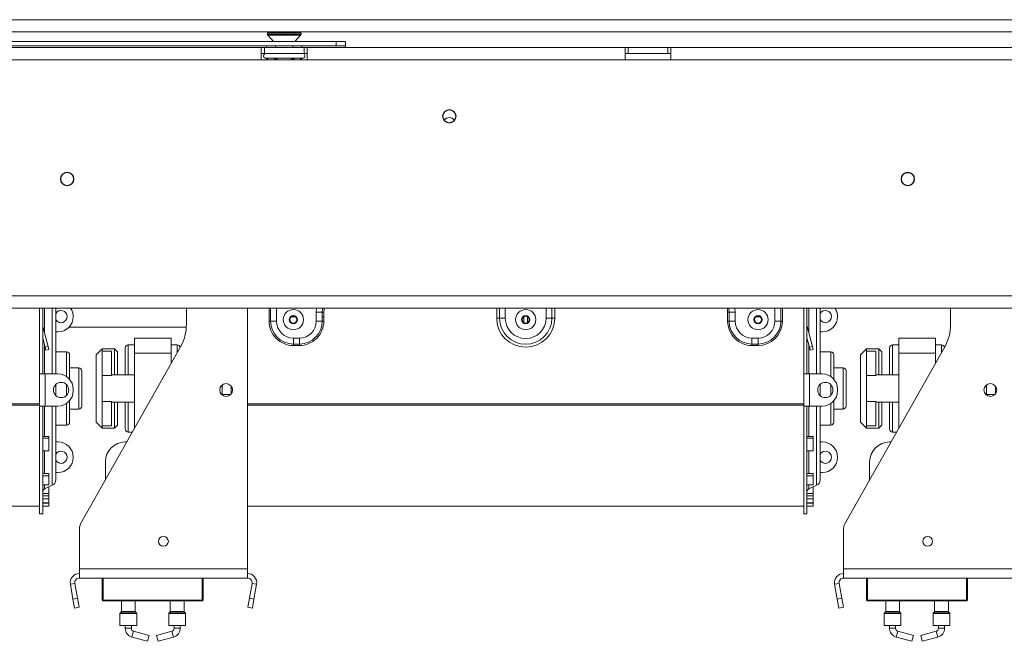
# Model space of a CAD drawing. Units: millimetres. Extents: x 26 to 4485, y 58 to 3635.
# Drawn here: x 1071 to 1393, y 1826 to 2030 of the extents above; entities that cross this region are included whole.
import ezdxf

# ---------------------------------------------------------------- set-up
doc = ezdxf.new("R2010")
doc.units = ezdxf.units.MM
doc.header["$LTSCALE"] = 18

msp = doc.modelspace()

# ---------------------------------------------------------------- linework, layer by layer
at = {"color": 7, "linetype": 'Continuous', "lineweight": 15}
for p, q in [((1980.9610838, 2029.615353), (641.6010838, 2029.615353)), ((1980.9610838, 2025.615353), (641.6010838, 2025.615353)), ((1151.6010838, 2025.3691992), (1151.6010838, 2024.8655443)), ((1151.7346871, 2024.5253187), (1153.6010838, 2022.515353)), ((1160.6010838, 2022.515353), (1162.4674806, 2024.5253187)), ((1162.6010838, 2024.8655443), (1162.6010838, 2025.3691992)), ((940.1010838, 2022.515353), (1174.1010838, 2022.515353)), ((940.1010838, 2021.015353), (1174.1010838, 2021.015353)), ((1149.6010838, 2020.515353), (964.6010838, 2020.515353)), ((1149.6010838, 2020.515353), (1149.6010838, 2016.515353)), ((1150.6010838, 2020.515353), (1149.6010838, 2020.515353)), ((1150.6010838, 2020.515353), (1163.6010838, 2020.515353)), ((1150.6010838, 2018.515353), (1150.6010838, 2020.515353)), ((1151.3275812, 2021.015353), (1151.3275812, 2020.515353)), ((1154.2143325, 2021.015353), (1154.2143325, 2020.515353)), ((1159.9878352, 2021.015353), (1159.9878352, 2020.515353)), ((1162.8745865, 2021.015353), (1162.8745865, 2020.515353)), ((1163.6010838, 2018.515353), (1163.6010838, 2020.515353)), ((1164.6010838, 2020.515353), (1163.6010838, 2020.515353)), ((1164.6010838, 2016.515353), (1164.6010838, 2020.515353)), ((1268.6010838, 2020.515353), (1164.6010838, 2020.515353)), ((1174.1010838, 2021.015353), (1174.1010838, 2022.515353)), ((1174.1010838, 2022.515353), (1177.1010838, 2022.515353)), ((1177.1010838, 2021.015353), (1174.1010838, 2021.015353)), ((1177.1010838, 2022.515353), (1177.1010838, 2021.015353)), ((1177.1010838, 2020.515353), (1177.1010838, 2021.015353)), ((1268.6010838, 2020.515353), (1268.6010838, 2016.515353)), ((1269.6010838, 2020.515353), (1268.6010838, 2020.515353)), ((1269.6010838, 2020.515353), (1282.6010838, 2020.515353)), ((1269.6010838, 2018.515353), (1269.6010838, 2020.515353)), ((1282.6010838, 2018.515353), (1282.6010838, 2020.515353)), ((1283.6010838, 2020.515353), (1282.6010838, 2020.515353)), ((1557.6010838, 2020.515353), (1283.6010838, 2020.515353)), ((1283.6010838, 2016.515353), (1283.6010838, 2020.515353)), ((1149.6010838, 2016.515353), (964.6010838, 2016.515353)), ((1149.6010838, 2018.515353), (1150.6010838, 2018.515353)), ((1149.6010838, 2016.515353), (1164.6010838, 2016.515353)), ((1150.6010838, 2018.515353), (1163.6010838, 2018.515353)), ((1150.9259747, 2017.0360816), (1151.1547415, 2017.015353)), ((1151.1547415, 2017.015353), (1153.4345442, 2017.015353)), ((1153.4345442, 2017.015353), (1154.0135293, 2017.0360816)), ((1154.0135293, 2017.0360816), (1154.8212812, 2017.015353)), ((1154.8212812, 2017.015353), (1159.3808865, 2017.015353)), ((1159.3808865, 2017.015353), (1160.1886384, 2017.0360816)), ((1160.1886384, 2017.0360816), (1160.7676235, 2017.015353)), ((1160.7676235, 2017.015353), (1163.0474261, 2017.015353)), ((1163.0474261, 2017.015353), (1163.276193, 2017.0360816)), ((1163.6010838, 2018.515353), (1164.6010838, 2018.515353)), ((1268.6010838, 2016.515353), (1164.6010838, 2016.515353)), ((1268.6010838, 2018.515353), (1269.6010838, 2018.515353)), ((1268.6010838, 2016.515353), (1283.6010838, 2016.515353)), ((1269.6010838, 2018.515353), (1282.6010838, 2018.515353)), ((1282.6010838, 2018.515353), (1283.6010838, 2018.515353)), ((1557.6010838, 2016.515353), (1283.6010838, 2016.515353)), ((1360.4607714, 1979.515353), (1361.7413963, 1979.515353)), ((661.1010838, 1939.315353), (2061.1010838, 1939.315353)), ((661.1010838, 1935.315353), (2061.1010838, 1935.315353)), ((1077.1010838, 1935.315353), (1077.1010838, 1913.765353)), ((1078.1010838, 1935.315353), (1078.1010838, 1913.765353)), ((1082.4010838, 1935.315353), (1082.4010838, 1913.765353)), ((1125.1010838, 1929.9568859), (1125.1010838, 1935.315353)), ((1145.1010838, 1850.015353), (1145.1010838, 1935.315353)), ((1169.5606756, 1934.015353), (1167.6010838, 1934.015353)), ((1167.6010838, 1931.015353), (1167.6010838, 1934.015353)), ((1169.5606756, 1931.015353), (1169.5606756, 1934.015353)), ((1170.0505736, 1934.015353), (1169.5606756, 1934.015353)), ((1170.0505736, 1934.015353), (1170.0505736, 1931.015353)), ((1235.5010838, 1930.4934797), (1235.5010838, 1932.5372263)), ((1236.7010838, 1930.4934797), (1236.7010838, 1932.5372263)), ((1302.1515941, 1934.015353), (1302.6414921, 1934.015353)), ((1302.1515941, 1934.015353), (1302.1515941, 1931.015353)), ((1302.6414921, 1934.015353), (1304.6010838, 1934.015353)), ((1302.6414921, 1931.015353), (1302.6414921, 1934.015353)), ((1304.6010838, 1931.015353), (1304.6010838, 1934.015353)), ((1327.1010838, 1935.315353), (1327.1010838, 1913.765353)), ((1328.1010838, 1935.315353), (1328.1010838, 1913.765353)), ((1332.4010838, 1935.315353), (1332.4010838, 1913.765353)), ((1375.1010838, 1929.9568859), (1375.1010838, 1935.315353)), ((1078.1283432, 1929.3082978), (1078.1010838, 1929.3009937)), ((1079.878743, 1922.7757168), (1078.1283432, 1929.3082978)), ((1152.1515941, 1931.015353), (1152.6414921, 1931.015353)), ((1152.6414921, 1931.015353), (1154.6010838, 1931.015353)), ((1159.4018802, 1932.4094107), (1160.8002875, 1932.4094107)), ((1169.5606756, 1931.015353), (1167.6010838, 1931.015353)), ((1169.5606756, 1932.4094107), (1170.0505736, 1932.4094107)), ((1170.0505736, 1931.015353), (1169.5606756, 1931.015353)), ((1226.6010838, 1932.015353), (1227.5438929, 1932.015353)), ((1227.5438929, 1932.015353), (1229.429511, 1932.015353)), ((1235.4018802, 1932.4094107), (1235.5010838, 1932.4094107)), ((1236.7010838, 1932.4094107), (1236.8002875, 1932.4094107)), ((1244.6582748, 1932.015353), (1242.7726567, 1932.015353)), ((1245.6010838, 1932.015353), (1244.6582748, 1932.015353)), ((1302.1515941, 1931.015353), (1302.6414921, 1931.015353)), ((1302.6414921, 1931.015353), (1304.6010838, 1931.015353)), ((1311.4018802, 1932.4094107), (1312.8002875, 1932.4094107)), ((1319.5606756, 1931.015353), (1317.6010838, 1931.015353)), ((1320.0505736, 1931.015353), (1319.5606756, 1931.015353)), ((1328.1283432, 1929.3082978), (1328.1010838, 1929.3009937)), ((1329.878743, 1922.7757168), (1328.1283432, 1929.3082978)), ((1083.1010838, 1927.515353), (1082.4010838, 1927.515353)), ((1086.6717981, 1929.015353), (1125.0715052, 1929.015353)), ((1333.1010838, 1927.515353), (1332.4010838, 1927.515353)), ((1078.9128172, 1922.5168977), (1078.1010838, 1925.5463277)), ((1108.1010838, 1923.265353), (1106.1010838, 1923.265353)), ((1108.1010838, 1920.515353), (1108.1010838, 1925.515353)), ((1108.1010838, 1925.515353), (1120.1010838, 1925.515353)), ((1120.1010838, 1920.515353), (1120.1010838, 1925.515353)), ((1122.1010838, 1923.265353), (1120.1010838, 1923.265353)), ((1160.1010838, 1925.515353), (1162.1010838, 1925.515353)), ((1160.1010838, 1923.5557612), (1160.1010838, 1925.515353)), ((1160.1010838, 1923.5557612), (1162.1010838, 1923.5557612)), ((1160.1010838, 1923.0658633), (1160.1010838, 1923.5557612)), ((1162.1010838, 1923.0658633), (1160.1010838, 1923.0658633)), ((1162.1010838, 1923.5557612), (1162.1010838, 1925.515353)), ((1162.1010838, 1923.0658633), (1162.1010838, 1923.5557612)), ((1310.1010838, 1923.5557612), (1310.1010838, 1925.515353)), ((1312.1010838, 1925.515353), (1310.1010838, 1925.515353)), ((1312.1010838, 1923.5557612), (1310.1010838, 1923.5557612)), ((1310.1010838, 1923.0658633), (1310.1010838, 1923.5557612)), ((1310.1010838, 1923.0658633), (1312.1010838, 1923.0658633)), ((1312.1010838, 1923.5557612), (1312.1010838, 1925.515353)), ((1312.1010838, 1923.0658633), (1312.1010838, 1923.5557612)), ((1328.9128172, 1922.5168977), (1328.1010838, 1925.5463277)), ((1358.1010838, 1923.265353), (1356.1010838, 1923.265353)), ((1358.1010838, 1920.515353), (1358.1010838, 1925.515353)), ((1358.1010838, 1925.515353), (1370.1010838, 1925.515353)), ((1370.1010838, 1920.515353), (1370.1010838, 1925.515353)), ((1372.1010838, 1923.265353), (1370.1010838, 1923.265353)), ((1078.9128172, 1922.5168977), (1079.878743, 1922.7757168)), ((1079.1716362, 1921.5509719), (1078.9128172, 1922.5168977)), ((1080.137562, 1921.8097909), (1079.1716362, 1921.5509719)), ((1079.878743, 1922.7757168), (1080.137562, 1921.8097909)), ((1085.9010838, 1921.015353), (1082.4010838, 1921.015353)), ((1086.9010838, 1920.015353), (1086.9010838, 1912.0149684)), ((1090.4886109, 1864.7018295), (1123.1634485, 1922.5829704)), ((1097.6010838, 1922.015353), (1095.6010838, 1920.015353)), ((1095.6010838, 1898.015353), (1095.6010838, 1920.015353)), ((1101.6010838, 1922.015353), (1097.6010838, 1922.015353)), ((1097.6010838, 1922.015353), (1097.6010838, 1921.2078941)), ((1097.6010838, 1913.235848), (1097.6010838, 1921.2078941)), ((1100.6010838, 1921.2078941), (1097.6010838, 1921.2078941)), ((1100.6010838, 1913.235848), (1100.6010838, 1921.2078941)), ((1102.6010838, 1921.015353), (1101.6010838, 1922.015353)), ((1101.6010838, 1913.515353), (1101.6010838, 1922.015353)), ((1102.6010838, 1921.015353), (1102.6010838, 1913.515353)), ((1105.1010838, 1913.515353), (1105.1010838, 1922.265353)), ((1108.1010838, 1895.9010673), (1108.1010838, 1920.515353)), ((1108.1010838, 1920.515353), (1120.1010838, 1920.515353)), ((1120.1010838, 1917.1582102), (1120.1010838, 1920.515353)), ((1328.9128172, 1922.5168977), (1329.878743, 1922.7757168)), ((1329.1716362, 1921.5509719), (1328.9128172, 1922.5168977)), ((1330.137562, 1921.8097909), (1329.1716362, 1921.5509719)), ((1329.878743, 1922.7757168), (1330.137562, 1921.8097909)), ((1335.9010838, 1921.015353), (1332.4010838, 1921.015353)), ((1336.9010838, 1920.015353), (1336.9010838, 1912.0149684)), ((1340.4886109, 1864.7018295), (1373.1634485, 1922.5829704)), ((1347.6010838, 1922.015353), (1345.6010838, 1920.015353)), ((1345.6010838, 1898.015353), (1345.6010838, 1920.015353)), ((1351.6010838, 1922.015353), (1347.6010838, 1922.015353)), ((1347.6010838, 1922.015353), (1347.6010838, 1921.2078941)), ((1347.6010838, 1913.235848), (1347.6010838, 1921.2078941)), ((1350.6010838, 1921.2078941), (1347.6010838, 1921.2078941)), ((1350.6010838, 1913.235848), (1350.6010838, 1921.2078941)), ((1352.6010838, 1921.015353), (1351.6010838, 1922.015353)), ((1351.6010838, 1913.515353), (1351.6010838, 1922.015353)), ((1352.6010838, 1921.015353), (1352.6010838, 1913.515353)), ((1355.1010838, 1913.515353), (1355.1010838, 1922.265353)), ((1358.1010838, 1895.9010673), (1358.1010838, 1920.515353)), ((1358.1010838, 1920.515353), (1370.1010838, 1920.515353)), ((1370.1010838, 1917.1582102), (1370.1010838, 1920.515353)), ((1077.1010838, 1903.265353), (1077.1010838, 1913.765353)), ((1077.1010838, 1913.765353), (1078.1010838, 1913.765353)), ((1078.1010838, 1913.765353), (1078.9010838, 1913.765353)), ((1083.1010838, 1913.765353), (1078.9010838, 1913.765353)), ((1078.9010838, 1903.265353), (1078.9010838, 1913.765353)), ((1089.9010838, 1915.765353), (1086.9010838, 1915.765353)), ((1090.9010838, 1914.765353), (1090.9010838, 1909.015353)), ((1100.6010838, 1913.235848), (1097.6010838, 1913.235848)), ((1097.6010838, 1904.794858), (1097.6010838, 1913.235848)), ((1108.1010838, 1913.515353), (1100.6010838, 1913.515353)), ((1327.1010838, 1903.265353), (1327.1010838, 1913.765353)), ((1327.1010838, 1913.765353), (1328.1010838, 1913.765353)), ((1328.1010838, 1913.765353), (1328.9010838, 1913.765353)), ((1333.1010838, 1913.765353), (1328.9010838, 1913.765353)), ((1328.9010838, 1903.265353), (1328.9010838, 1913.765353)), ((1339.9010838, 1915.765353), (1336.9010838, 1915.765353)), ((1340.9010838, 1914.765353), (1340.9010838, 1909.015353)), ((1350.6010838, 1913.235848), (1347.6010838, 1913.235848)), ((1347.6010838, 1904.794858), (1347.6010838, 1913.235848)), ((1358.1010838, 1913.515353), (1350.6010838, 1913.515353)), ((1082.4010838, 1910.3483833), (1082.4010838, 1909.015353)), ((1136.8010838, 1910.1645953), (1136.8010838, 1906.8661108)), ((1332.4010838, 1910.3483833), (1332.4010838, 1909.015353)), ((1386.8010838, 1910.1645953), (1386.8010838, 1906.8661108)), ((1082.4010838, 1909.015353), (1082.4010838, 1906.6823227)), ((1088.1010838, 1908.265353), (1088.1010838, 1908.765353)), ((1090.9010838, 1909.015353), (1090.9010838, 1903.265353)), ((1136.8010838, 1907.015353), (1139.5707777, 1907.015353)), ((1139.8010838, 1909.7482358), (1139.8010838, 1907.2824702)), ((1332.4010838, 1909.015353), (1332.4010838, 1906.6823227)), ((1338.1010838, 1908.265353), (1338.1010838, 1908.765353)), ((1340.9010838, 1909.015353), (1340.9010838, 1903.265353)), ((1386.8010838, 1907.015353), (1389.5707777, 1907.015353)), ((1389.8010838, 1909.7482358), (1389.8010838, 1907.2824702)), ((1077.1010838, 1904.0088523), (895.1010838, 1904.0088523)), ((1077.1010838, 1903.5908481), (895.1010838, 1903.5908481)), ((1086.9010838, 1905.0157376), (1086.9010838, 1898.015353)), ((1100.6010838, 1904.794858), (1097.6010838, 1904.794858)), ((1097.6010838, 1896.8228119), (1097.6010838, 1904.794858)), ((1100.6010838, 1896.8228119), (1100.6010838, 1904.794858)), ((1100.6010838, 1904.515353), (1108.1010838, 1904.515353)), ((1101.6010838, 1896.015353), (1101.6010838, 1904.515353)), ((1102.6010838, 1904.515353), (1102.6010838, 1897.015353)), ((1105.1010838, 1895.7653533), (1105.1010838, 1904.515353)), ((1327.1010838, 1904.0088523), (1145.1010838, 1904.0088523)), ((1327.1010838, 1903.5908481), (1145.1010838, 1903.5908481)), ((1336.9010838, 1905.0157376), (1336.9010838, 1898.015353)), ((1350.6010838, 1904.794858), (1347.6010838, 1904.794858)), ((1347.6010838, 1896.8228119), (1347.6010838, 1904.794858)), ((1350.6010838, 1896.8228119), (1350.6010838, 1904.794858)), ((1350.6010838, 1904.515353), (1358.1010838, 1904.515353)), ((1351.6010838, 1896.015353), (1351.6010838, 1904.515353)), ((1352.6010838, 1904.515353), (1352.6010838, 1897.015353)), ((1355.1010838, 1895.7653533), (1355.1010838, 1904.515353)), ((1077.1010838, 1903.265353), (1077.1010838, 1868.015353)), ((1077.1010838, 1903.265353), (1078.1010838, 1903.265353)), ((1078.1010838, 1903.265353), (1078.1010838, 1868.015353)), ((1078.9010838, 1903.265353), (1078.1010838, 1903.265353)), ((1078.9010838, 1903.265353), (1083.1010838, 1903.265353)), ((1082.4010838, 1903.265353), (1082.4010838, 1879.1531117)), ((1086.9010838, 1902.265353), (1089.9010838, 1902.265353)), ((1327.1010838, 1903.265353), (1327.1010838, 1868.015353)), ((1327.1010838, 1903.265353), (1328.1010838, 1903.265353)), ((1328.9010838, 1903.265353), (1328.1010838, 1903.265353)), ((1328.1010838, 1903.265353), (1328.1010838, 1868.015353)), ((1328.9010838, 1903.265353), (1333.1010838, 1903.265353)), ((1332.4010838, 1903.265353), (1332.4010838, 1879.1531117)), ((1336.9010838, 1902.265353), (1339.9010838, 1902.265353)), ((1095.6010838, 1898.015353), (1097.6010838, 1896.015353)), ((1345.6010838, 1898.015353), (1347.6010838, 1896.015353)), ((1082.4010838, 1897.015353), (1085.9010838, 1897.015353)), ((1100.6010838, 1896.8228119), (1097.6010838, 1896.8228119)), ((1097.6010838, 1896.8228119), (1097.6010838, 1896.015353)), ((1097.6010838, 1896.015353), (1101.6010838, 1896.015353)), ((1101.6010838, 1896.015353), (1102.6010838, 1897.015353)), ((1106.1010838, 1894.765353), (1107.4599548, 1894.765353)), ((1332.4010838, 1897.015353), (1335.9010838, 1897.015353)), ((1350.6010838, 1896.8228119), (1347.6010838, 1896.8228119)), ((1347.6010838, 1896.8228119), (1347.6010838, 1896.015353)), ((1347.6010838, 1896.015353), (1351.6010838, 1896.015353)), ((1351.6010838, 1896.015353), (1352.6010838, 1897.015353)), ((1356.1010838, 1894.765353), (1357.4599548, 1894.765353)), ((1078.1010838, 1893.2723602), (1080.1010838, 1893.2723602)), ((1078.1010838, 1892.7894036), (1080.1010838, 1892.7894036)), ((1080.1010838, 1892.7894036), (1080.1010838, 1893.2723602)), ((1080.1010838, 1892.7894036), (1080.1010838, 1888.5955505)), ((1082.4010838, 1891.515353), (1083.1010838, 1891.515353)), ((1105.6252774, 1891.515353), (1105.1010838, 1891.515353)), ((1328.1010838, 1893.2723602), (1330.1010838, 1893.2723602)), ((1328.1010838, 1892.7894036), (1330.1010838, 1892.7894036)), ((1330.1010838, 1892.7894036), (1330.1010838, 1893.2723602)), ((1330.1010838, 1892.7894036), (1330.1010838, 1888.5955505)), ((1332.4010838, 1891.515353), (1333.1010838, 1891.515353)), ((1355.6252774, 1891.515353), (1355.1010838, 1891.515353)), ((1080.1010838, 1888.5955505), (1078.1010838, 1888.5955505)), ((1330.1010838, 1888.5955505), (1328.1010838, 1888.5955505)), ((1098.6010838, 1885.015353), (1098.6010838, 1879.0724959)), ((1348.6010838, 1885.015353), (1348.6010838, 1879.0724959)), ((1078.1010838, 1881.1680943), (1080.1010838, 1881.1680943)), ((1080.1010838, 1880.3974865), (1080.1010838, 1881.1680943)), ((1083.1010838, 1881.515353), (1082.4010838, 1881.515353)), ((1328.1010838, 1881.1680943), (1330.1010838, 1881.1680943)), ((1330.1010838, 1880.3974865), (1330.1010838, 1881.1680943)), ((1333.1010838, 1881.515353), (1332.4010838, 1881.515353)), ((1078.1010838, 1880.3974865), (1080.1010838, 1880.3974865)), ((1080.1010838, 1880.3974865), (1080.1010838, 1877.4645437)), ((1328.1010838, 1880.3974865), (1330.1010838, 1880.3974865)), ((1330.1010838, 1880.3974865), (1330.1010838, 1877.4645437)), ((1080.1010838, 1877.4645437), (1078.1010838, 1877.4645437)), ((1078.1010838, 1874.6643852), (1080.1010838, 1874.6643852)), ((1078.6793531, 1876.1465568), (1081.2445453, 1877.3396695)), ((1080.1010838, 1876.7558567), (1079.9893478, 1876.7558567)), ((1080.1010838, 1874.6643852), (1080.1010838, 1876.7558567)), ((1080.1010838, 1873.9063006), (1080.1010838, 1874.6643852)), ((1330.1010838, 1877.4645437), (1328.1010838, 1877.4645437)), ((1328.1010838, 1874.6643852), (1330.1010838, 1874.6643852)), ((1328.6793531, 1876.1465568), (1331.2445453, 1877.3396695)), ((1330.1010838, 1876.7558567), (1329.9893478, 1876.7558567)), ((1330.1010838, 1874.6643852), (1330.1010838, 1876.7558567)), ((1330.1010838, 1873.9063006), (1330.1010838, 1874.6643852)), ((1078.1010838, 1873.9063006), (1080.1010838, 1873.9063006)), ((1078.1010838, 1872.9631202), (1080.1010838, 1872.9631202)), ((1080.1010838, 1871.5882056), (1078.1010838, 1871.5882056)), ((1078.1010838, 1871.5442239), (1080.1010838, 1871.5442239)), ((1080.1010838, 1872.9631202), (1080.1010838, 1873.9063006)), ((1080.1010838, 1872.9631202), (1080.1010838, 1871.5882056)), ((1080.1010838, 1871.5442239), (1080.1010838, 1871.5882056)), ((1080.1010838, 1870.54491), (1080.1010838, 1871.5442239)), ((1328.1010838, 1873.9063006), (1330.1010838, 1873.9063006)), ((1328.1010838, 1872.9631202), (1330.1010838, 1872.9631202)), ((1330.1010838, 1871.5882056), (1328.1010838, 1871.5882056)), ((1328.1010838, 1871.5442239), (1330.1010838, 1871.5442239)), ((1330.1010838, 1872.9631202), (1330.1010838, 1873.9063006)), ((1330.1010838, 1872.9631202), (1330.1010838, 1871.5882056)), ((1330.1010838, 1871.5442239), (1330.1010838, 1871.5882056)), ((1330.1010838, 1870.54491), (1330.1010838, 1871.5442239)), ((895.1010838, 1870.515353), (1077.1010838, 1870.515353)), ((1078.1010838, 1870.54491), (1080.1010838, 1870.54491)), ((1145.1010838, 1870.515353), (1327.1010838, 1870.515353)), ((1328.1010838, 1870.54491), (1330.1010838, 1870.54491)), ((1077.1010838, 1868.015353), (1078.1010838, 1868.015353)), ((1327.1010838, 1868.015353), (1328.1010838, 1868.015353)), ((1090.1010838, 1850.015353), (1090.1010838, 1863.2270464)), ((1340.1010838, 1850.015353), (1340.1010838, 1863.2270464)), ((1090.1010838, 1850.015353), (1145.1010838, 1850.015353)), ((1090.1010838, 1847.015353), (1090.1010838, 1850.015353)), ((1145.1010838, 1847.015353), (1145.1010838, 1850.015353)), ((1340.1010838, 1850.015353), (1395.1010838, 1850.015353)), ((1340.1010838, 1847.015353), (1340.1010838, 1850.015353)), ((1090.1010838, 1847.015353), (1145.1010838, 1847.015353)), ((1097.6010838, 1839.815353), (1097.6010838, 1847.015353)), ((1097.9010838, 1847.015353), (1097.9010838, 1839.815353)), ((1130.6010838, 1847.015353), (1130.6010838, 1839.815353)), ((1340.1010838, 1847.015353), (1395.1010838, 1847.015353)), ((1347.6010838, 1839.815353), (1347.6010838, 1847.015353)), ((1347.9010838, 1847.015353), (1347.9010838, 1839.815353)), ((1380.6010838, 1847.015353), (1380.6010838, 1839.815353)), ((1088.6238722, 1845.2548807), (1087.1466606, 1844.9944085)), ((1088.0018326, 1840.1444871), (1087.1466606, 1844.9944085)), ((1089.4790442, 1840.4049594), (1088.6238722, 1845.2548807)), ((1146.5782955, 1845.2548807), (1145.7231235, 1840.4049594)), ((1146.5782955, 1845.2548807), (1148.0555071, 1844.9944085)), ((1148.0555071, 1844.9944085), (1147.2003351, 1840.1444871)), ((1338.6238722, 1845.2548807), (1337.1466606, 1844.9944085)), ((1338.0018326, 1840.1444871), (1337.1466606, 1844.9944085)), ((1339.4790442, 1840.4049594), (1338.6238722, 1845.2548807)), ((1088.0018326, 1840.1444871), (1089.4790442, 1840.4049594)), ((1088.5227771, 1837.1900638), (1088.0018326, 1840.1444871)), ((1089.4790442, 1840.4049594), (1089.9999887, 1837.4505361)), ((1097.9010838, 1839.815353), (1130.3010838, 1839.815353)), ((1097.9010838, 1839.815353), (1097.9010838, 1839.515353)), ((1130.3010838, 1839.515353), (1097.9010838, 1839.515353)), ((1103.8510838, 1839.515353), (1103.8510838, 1836.0981957)), ((1108.3510838, 1836.0981957), (1108.3510838, 1839.515353)), ((1119.8510838, 1839.515353), (1119.8510838, 1836.0981957)), ((1124.3510838, 1836.0981957), (1124.3510838, 1839.515353)), ((1130.3010838, 1839.815353), (1130.6010838, 1839.815353)), ((1130.3010838, 1839.815353), (1130.3010838, 1839.515353)), ((1145.202179, 1837.4505361), (1145.7231235, 1840.4049594)), ((1145.7231235, 1840.4049594), (1147.2003351, 1840.1444871)), ((1147.2003351, 1840.1444871), (1146.6793906, 1837.1900638)), ((1338.0018326, 1840.1444871), (1339.4790442, 1840.4049594)), ((1338.5227771, 1837.1900638), (1338.0018326, 1840.1444871)), ((1339.4790442, 1840.4049594), (1339.9999887, 1837.4505361)), ((1347.9010838, 1839.815353), (1380.3010838, 1839.815353)), ((1347.9010838, 1839.815353), (1347.9010838, 1839.515353)), ((1380.3010838, 1839.515353), (1347.9010838, 1839.515353)), ((1353.8510838, 1839.515353), (1353.8510838, 1836.0981957)), ((1358.3510838, 1836.0981957), (1358.3510838, 1839.515353)), ((1369.8510838, 1839.515353), (1369.8510838, 1836.0981957)), ((1374.3510838, 1836.0981957), (1374.3510838, 1839.515353)), ((1380.3010838, 1839.815353), (1380.6010838, 1839.815353)), ((1380.3010838, 1839.815353), (1380.3010838, 1839.515353)), ((1089.9999887, 1837.4505361), (1088.5227771, 1837.1900638)), ((1103.7925052, 1835.9567744), (1103.4096625, 1835.5739317)), ((1108.7925052, 1835.5739317), (1108.4096625, 1835.9567744)), ((1119.7925052, 1835.9567744), (1119.4096625, 1835.5739317)), ((1124.7925052, 1835.5739317), (1124.4096625, 1835.9567744)), ((1146.6793906, 1837.1900638), (1145.202179, 1837.4505361)), ((1339.9999887, 1837.4505361), (1338.5227771, 1837.1900638)), ((1353.7925052, 1835.9567744), (1353.4096625, 1835.5739317)), ((1358.7925052, 1835.5739317), (1358.4096625, 1835.9567744)), ((1369.7925052, 1835.9567744), (1369.4096625, 1835.5739317)), ((1374.7925052, 1835.5739317), (1374.4096625, 1835.9567744)), ((1103.3510838, 1835.4325103), (1103.3510838, 1831.515353)), ((1108.8510838, 1831.515353), (1108.8510838, 1835.4325103)), ((1119.3510838, 1835.4325103), (1119.3510838, 1831.515353)), ((1124.8510838, 1831.515353), (1124.8510838, 1835.4325103)), ((1353.3510838, 1835.4325103), (1353.3510838, 1831.515353)), ((1358.8510838, 1831.515353), (1358.8510838, 1835.4325103)), ((1369.3510838, 1835.4325103), (1369.3510838, 1831.515353)), ((1374.8510838, 1831.515353), (1374.8510838, 1835.4325103)), ((1103.3510838, 1831.515353), (1106.1010838, 1831.515353)), ((1105.1010838, 1831.515353), (1105.1010838, 1830.6228571)), ((1106.1010838, 1831.515353), (1108.8510838, 1831.515353)), ((1107.1010838, 1830.6228571), (1107.1010838, 1831.515353)), ((1112.901183, 1828.2569792), (1107.8343841, 1829.6590774)), ((1120.3677836, 1829.6590774), (1115.3009847, 1828.2569792)), ((1119.3510838, 1831.515353), (1122.1010838, 1831.515353)), ((1121.1010838, 1831.515353), (1121.1010838, 1830.6228571)), ((1122.1010838, 1831.515353), (1124.8510838, 1831.515353)), ((1123.1010838, 1830.6228571), (1123.1010838, 1831.515353)), ((1353.3510838, 1831.515353), (1356.1010838, 1831.515353)), ((1355.1010838, 1831.515353), (1355.1010838, 1830.6228571)), ((1356.1010838, 1831.515353), (1358.8510838, 1831.515353)), ((1357.1010838, 1830.6228571), (1357.1010838, 1831.515353)), ((1362.901183, 1828.2569792), (1357.8343841, 1829.6590774)), ((1370.3677836, 1829.6590774), (1365.3009847, 1828.2569792)), ((1369.3510838, 1831.515353), (1372.1010838, 1831.515353)), ((1371.1010838, 1831.515353), (1371.1010838, 1830.6228571)), ((1372.1010838, 1831.515353), (1374.8510838, 1831.515353)), ((1373.1010838, 1830.6228571), (1373.1010838, 1831.515353)), ((1107.3009847, 1827.7315181), (1112.3677836, 1826.3294198)), ((1112.901183, 1828.2569792), (1112.3677836, 1826.3294198)), ((1115.3009847, 1828.2569792), (1115.8343841, 1826.3294198)), ((1115.8343841, 1826.3294198), (1120.901183, 1827.7315181)), ((1357.3009847, 1827.7315181), (1362.3677836, 1826.3294198)), ((1362.901183, 1828.2569792), (1362.3677836, 1826.3294198)), ((1365.3009847, 1828.2569792), (1365.8343841, 1826.3294198)), ((1365.8343841, 1826.3294198), (1370.901183, 1827.7315181))]:
    msp.add_line(p, q, dxfattribs=at)
at = {"color": 8, "linetype": 'Continuous', "lineweight": 15}
for p, q in [((1151.6010838, 2025.3691992), (1153.761089, 2025.3691992)), ((1151.6010838, 2024.8655443), (1153.761089, 2024.8655443)), ((1151.7346871, 2024.5253187), (1153.8422225, 2024.5253187)), ((1153.761089, 2025.3691992), (1162.6010838, 2025.3691992)), ((1153.761089, 2024.8655443), (1162.6010838, 2024.8655443)), ((1153.8422225, 2024.5253187), (1162.4674806, 2024.5253187)), ((1154.8212812, 2017.015353), (1154.8212812, 2016.515353)), ((1159.3808865, 2017.015353), (1159.3808865, 2016.515353)), ((1078.6793531, 1935.315353), (1078.6793531, 1927.2519008)), ((1081.2445453, 1913.765353), (1081.2445453, 1935.315353)), ((1152.1515941, 1931.015353), (1152.1515941, 1935.315353)), ((1152.6414921, 1935.315353), (1152.6414921, 1931.015353)), ((1154.6010838, 1935.315353), (1154.6010838, 1931.015353)), ((1167.6010838, 1934.015353), (1167.7146097, 1935.315353)), ((1226.6010838, 1932.015353), (1226.6010838, 1935.315353)), ((1227.5438929, 1932.015353), (1227.5438929, 1935.315353)), ((1229.429511, 1935.315353), (1229.429511, 1932.015353)), ((1242.7726567, 1932.015353), (1242.7726567, 1935.315353)), ((1244.6582748, 1935.315353), (1244.6582748, 1932.015353)), ((1245.6010838, 1935.315353), (1245.6010838, 1932.015353)), ((1304.6010838, 1934.015353), (1304.487558, 1935.315353)), ((1317.6010838, 1935.315353), (1317.6010838, 1931.015353)), ((1319.5606756, 1935.315353), (1319.5606756, 1931.015353)), ((1320.0505736, 1931.015353), (1320.0505736, 1935.315353)), ((1328.6793531, 1935.315353), (1328.6793531, 1927.2519008)), ((1331.2445453, 1913.765353), (1331.2445453, 1935.315353)), ((1078.6793531, 1923.3881975), (1078.6793531, 1913.765353)), ((1106.1010838, 1923.265353), (1106.1010838, 1913.515353)), ((1122.1010838, 1920.7010673), (1122.1010838, 1923.265353)), ((1328.6793531, 1923.3881975), (1328.6793531, 1913.765353)), ((1356.1010838, 1923.265353), (1356.1010838, 1913.515353)), ((1372.1010838, 1920.7010673), (1372.1010838, 1923.265353)), ((1085.9010838, 1912.907816), (1085.9010838, 1921.015353)), ((1335.9010838, 1912.907816), (1335.9010838, 1921.015353)), ((1089.9010838, 1909.015353), (1089.9010838, 1915.765353)), ((1339.9010838, 1909.015353), (1339.9010838, 1915.765353)), ((1085.9010838, 1909.015353), (1085.9010838, 1910.2502882)), ((1335.9010838, 1909.015353), (1335.9010838, 1910.2502882)), ((1085.9010838, 1906.7804179), (1085.9010838, 1909.015353)), ((1089.9010838, 1902.265353), (1089.9010838, 1909.015353)), ((1335.9010838, 1906.7804179), (1335.9010838, 1909.015353)), ((1339.9010838, 1902.265353), (1339.9010838, 1909.015353)), ((1085.9010838, 1897.015353), (1085.9010838, 1904.12289)), ((1106.1010838, 1904.515353), (1106.1010838, 1894.765353)), ((1335.9010838, 1897.015353), (1335.9010838, 1904.12289)), ((1356.1010838, 1904.515353), (1356.1010838, 1894.765353)), ((1078.6793531, 1903.265353), (1078.6793531, 1893.2723602)), ((1081.2445453, 1877.3396695), (1081.2445453, 1903.265353)), ((1328.6793531, 1903.265353), (1328.6793531, 1893.2723602)), ((1331.2445453, 1877.3396695), (1331.2445453, 1903.265353)), ((1078.6793531, 1888.5955505), (1078.6793531, 1881.1680943)), ((1328.6793531, 1888.5955505), (1328.6793531, 1881.1680943)), ((1078.6793531, 1877.4645437), (1078.6793531, 1876.1465568)), ((1328.6793531, 1877.4645437), (1328.6793531, 1876.1465568)), ((1130.3010838, 1839.815353), (1130.3010838, 1847.015353)), ((1380.3010838, 1839.815353), (1380.3010838, 1847.015353)), ((1108.4096625, 1835.9567744), (1103.7925052, 1835.9567744)), ((1103.8510838, 1836.0981957), (1106.1010838, 1836.0981957)), ((1106.1010838, 1836.0981957), (1108.3510838, 1836.0981957)), ((1124.4096625, 1835.9567744), (1119.7925052, 1835.9567744)), ((1119.8510838, 1836.0981957), (1122.1010838, 1836.0981957)), ((1122.1010838, 1836.0981957), (1124.3510838, 1836.0981957)), ((1358.4096625, 1835.9567744), (1353.7925052, 1835.9567744)), ((1353.8510838, 1836.0981957), (1356.1010838, 1836.0981957)), ((1356.1010838, 1836.0981957), (1358.3510838, 1836.0981957)), ((1374.4096625, 1835.9567744), (1369.7925052, 1835.9567744)), ((1369.8510838, 1836.0981957), (1372.1010838, 1836.0981957)), ((1372.1010838, 1836.0981957), (1374.3510838, 1836.0981957)), ((1108.8510838, 1835.4325103), (1103.3510838, 1835.4325103)), ((1103.4096625, 1835.5739317), (1106.1010838, 1835.5739317)), ((1106.1010838, 1835.5739317), (1108.7925052, 1835.5739317)), ((1124.8510838, 1835.4325103), (1119.3510838, 1835.4325103)), ((1119.4096625, 1835.5739317), (1122.1010838, 1835.5739317)), ((1122.1010838, 1835.5739317), (1124.7925052, 1835.5739317)), ((1358.8510838, 1835.4325103), (1353.3510838, 1835.4325103)), ((1353.4096625, 1835.5739317), (1356.1010838, 1835.5739317)), ((1356.1010838, 1835.5739317), (1358.7925052, 1835.5739317)), ((1374.8510838, 1835.4325103), (1369.3510838, 1835.4325103)), ((1369.4096625, 1835.5739317), (1372.1010838, 1835.5739317)), ((1372.1010838, 1835.5739317), (1374.7925052, 1835.5739317)), ((1107.1010838, 1830.6228571), (1105.1010838, 1830.6228571)), ((1107.8343841, 1829.6590774), (1107.3009847, 1827.7315181)), ((1120.3677836, 1829.6590774), (1120.901183, 1827.7315181)), ((1121.1010838, 1830.6228571), (1123.1010838, 1830.6228571)), ((1357.1010838, 1830.6228571), (1355.1010838, 1830.6228571)), ((1357.8343841, 1829.6590774), (1357.3009847, 1827.7315181)), ((1370.3677836, 1829.6590774), (1370.901183, 1827.7315181)), ((1371.1010838, 1830.6228571), (1373.1010838, 1830.6228571))]:
    msp.add_line(p, q, dxfattribs=at)
at = {"color": 8, "linetype": 'Continuous', "lineweight": 15, "flags": 128}
for points in [[(1169.5606756, 1934.015353), (1169.667133, 1935.096233), (1169.7153506, 1935.315353)], [(1170.2207505, 1935.315353), (1170.1476177, 1935.0006587), (1170.0505736, 1934.015353)], [(1301.9814172, 1935.315353), (1302.05455, 1935.0006587), (1302.1515941, 1934.015353)], [(1302.6414921, 1934.015353), (1302.5350347, 1935.096233), (1302.4868171, 1935.315353)]]:
    msp.add_lwpolyline(points, dxfattribs=at)
at = {"color": 7, "linetype": 'Continuous', "lineweight": 15}
for centre, radius in [((1211.1010838, 1998.015353), 2.2), ((1211.1010838, 1998.015353), 2.1), ((1086.1010838, 1977.515353), 2.2), ((1086.1010838, 1977.515353), 2.1), ((1361.1010838, 1977.515353), 2.2), ((1361.1010838, 1977.515353), 2.1), ((1160.1010838, 1931.515353), 3.3112751), ((1160.1010838, 1931.515353), 1.3533143), ((1160.1010838, 1931.515353), 1.185), ((1160.1010838, 1931.515353), 1.135), ((1236.1010838, 1931.515353), 3.3112751), ((1236.1010838, 1931.515353), 1.3533143), ((1236.1010838, 1931.515353), 1.185), ((1236.1010838, 1931.515353), 1.135), ((1312.1010838, 1931.515353), 3.3112751), ((1312.1010838, 1931.515353), 1.3533143), ((1312.1010838, 1931.515353), 1.185), ((1312.1010838, 1931.515353), 1.135), ((1084.1010838, 1908.515353), 2.5), ((1138.1010838, 1908.515353), 2.1), ((1334.1010838, 1908.515353), 2.5), ((1388.1010838, 1908.515353), 2.1), ((1117.6010838, 1859.015353), 1.6), ((1367.6010838, 1859.015353), 1.6)]:
    msp.add_circle(centre, radius, dxfattribs=at)
for centre, radius, start, end in [((1152.1010838, 2025.3691992), 0.5, 150.507627321, 180), ((1152.1010838, 2024.8655443), 0.5, 180, 222.878903603), ((1162.1010838, 2024.8655443), 0.5, 317.121096397, 0), ((1162.1010838, 2025.3691992), 0.5, 0, 29.492372679), ((1151.1010838, 2017.765353), 0.75, 90, 256.487050109), ((1163.1010838, 2017.765353), 0.75, 283.505123638, 90), ((1211.1010838, 1995.515353), 2.1, 90, 143.479390171), ((1211.1010838, 1995.515353), 2.1, 36.520632445, 90), ((1084.1010838, 1932.515353), 2, 0, 148.21166938), ((1084.1010838, 1932.515353), 2, 211.78833062, 0), ((1083.1010838, 1932.515353), 5, 270, 0), ((1083.1010838, 1932.515353), 5, 0, 34.055797742), ((1334.1010838, 1932.515353), 2, 0, 148.21166938), ((1334.1010838, 1932.515353), 2, 211.78833062, 0), ((1333.1010838, 1932.515353), 5, 270, 0), ((1333.1010838, 1932.515353), 5, 0, 34.055797742), ((1078.9010838, 1929.515353), 0.8, 180, 195), ((1110.1010838, 1929.9568859), 15, 330.55457127, 360), ((1160.1010838, 1931.015353), 7.9494897, 179.999999998, 270), ((1160.1010838, 1931.015353), 7.4595918, 180, 270), ((1160.1010838, 1931.015353), 5.5, 180, 270), ((1162.1010838, 1931.015353), 5.5, 270, 0), ((1162.1010838, 1931.015353), 7.4595918, 270, 0), ((1162.1010838, 1931.015353), 7.9494897, 270, 0.000000002), ((1236.1010838, 1932.015353), 9.5, 180, 0), ((1236.1010838, 1932.015353), 8.557191, 180, 0), ((1236.1010838, 1932.015353), 6.6715729, 180, 0), ((1310.1010838, 1931.015353), 7.9494897, 179.999999998, 270), ((1310.1010838, 1931.015353), 7.4595918, 180, 270), ((1310.1010838, 1931.015353), 5.5, 180, 270), ((1312.1010838, 1931.015353), 7.4595918, 270, 360), ((1312.1010838, 1931.015353), 5.5, 270, 0), ((1312.1010838, 1931.015353), 7.9494897, 270, 359.999999995), ((1328.9010838, 1929.515353), 0.8, 180, 195), ((1360.1010838, 1929.9568859), 15, 330.55457127, 360), ((1106.1010838, 1922.265353), 1, 90, 180), ((1122.1010838, 1922.265353), 1, 10.290930356, 90), ((1356.1010838, 1922.265353), 1, 90, 180), ((1372.1010838, 1922.265353), 1, 10.290930356, 90), ((1085.9010838, 1920.015353), 1, 0, 90), ((1335.9010838, 1920.015353), 1, 0, 90), ((1083.1010838, 1908.765353), 5, 0, 90), ((1089.9010838, 1914.765353), 1, 0, 90), ((1333.1010838, 1908.765353), 5, 360, 90), ((1339.9010838, 1914.765353), 1, 0, 90), ((1083.1010838, 1908.265353), 5, 270, 360), ((1333.1010838, 1908.265353), 5, 270, 0), ((1089.9010838, 1903.265353), 1, 270, 0), ((1339.9010838, 1903.265353), 1, 270, 0), ((1085.9010838, 1898.015353), 1, 270, 0), ((1335.9010838, 1898.015353), 1, 270, 360), ((1106.1010838, 1895.765353), 1, 180, 270), ((1356.1010838, 1895.765353), 1, 180, 270), ((1083.1010838, 1886.515353), 5, 0, 90), ((1105.1010838, 1885.015353), 6.5, 90, 180), ((1333.1010838, 1886.515353), 5, 360, 90), ((1355.1010838, 1885.015353), 6.5, 90, 180), ((1084.1010838, 1886.515353), 2, 0, 148.21166938), ((1334.1010838, 1886.515353), 2, 0, 148.21166938), ((1084.1010838, 1886.515353), 2, 211.78833062, 0), ((1083.1010838, 1886.515353), 5, 270, 0), ((1334.1010838, 1886.515353), 2, 211.78833062, 0), ((1333.1010838, 1886.515353), 5, 270, 360), ((1080.4010838, 1879.1531117), 2, 294.943905263, 0), ((1330.4010838, 1879.1531117), 2, 294.943905263, 0), ((1079.1010838, 1875.2398357), 1, 114.943905263, 180), ((1329.1010838, 1875.2398357), 1, 114.943905263, 180), ((1093.1010838, 1863.2270464), 3, 150.55457127, 180), ((1343.1010838, 1863.2270464), 3, 150.55457127, 180), ((1090.1010838, 1845.515353), 3, 90, 190), ((1090.1010838, 1845.515353), 1.5, 90, 190), ((1145.1010838, 1845.515353), 3, 350, 90), ((1145.1010838, 1845.515353), 1.5, 350, 90), ((1340.1010838, 1845.515353), 3, 90, 190), ((1340.1010838, 1845.515353), 1.5, 90, 190), ((1097.9010838, 1839.815353), 0.3, 180, 270), ((1130.3010838, 1839.815353), 0.3, 270, 0), ((1347.9010838, 1839.815353), 0.3, 180, 270), ((1380.3010838, 1839.815353), 0.3, 270, 0), ((1103.6510838, 1836.0981957), 0.2, 315, 0), ((1108.5510838, 1836.0981957), 0.2, 180, 225), ((1119.6510838, 1836.0981957), 0.2, 315, 0), ((1124.5510838, 1836.0981957), 0.2, 180, 225), ((1353.6510838, 1836.0981957), 0.2, 315, 0), ((1358.5510838, 1836.0981957), 0.2, 180, 225), ((1369.6510838, 1836.0981957), 0.2, 315, 0), ((1374.5510838, 1836.0981957), 0.2, 180, 225), ((1103.5510838, 1835.4325103), 0.2, 135, 180), ((1108.6510838, 1835.4325103), 0.2, 0, 45), ((1119.5510838, 1835.4325103), 0.2, 135, 180), ((1124.6510838, 1835.4325103), 0.2, 0, 45), ((1353.5510838, 1835.4325103), 0.2, 135, 180), ((1358.6510838, 1835.4325103), 0.2, 0, 45), ((1369.5510838, 1835.4325103), 0.2, 135, 180), ((1374.6510838, 1835.4325103), 0.2, 0, 45), ((1108.1010838, 1830.6228571), 3, 180, 254.532025301), ((1108.1010838, 1830.6228571), 1, 180, 254.532025301), ((1120.1010838, 1830.6228571), 1, 285.467974699, 0), ((1120.1010838, 1830.6228571), 3, 285.467974699, 0), ((1358.1010838, 1830.6228571), 3, 180, 254.532025301), ((1358.1010838, 1830.6228571), 1, 180, 254.532025301), ((1370.1010838, 1830.6228571), 1, 285.467974699, 0), ((1370.1010838, 1830.6228571), 3, 285.467974699, 0)]:
    msp.add_arc(centre, radius, start, end, dxfattribs=at)
at = {"color": 8, "linetype": 'Continuous', "lineweight": 15}
for centre, start, end in [((1151.1225412, 2016.1545524), 24.762156675, 87.857708273), ((1153.4023438, 2016.1545524), 24.762156675, 87.857708273), ((1160.7998239, 2016.1545524), 92.142291727, 155.237843325), ((1163.0796265, 2016.1545524), 92.142291727, 155.237843325)]:
    msp.add_arc(centre, 0.8614026, start, end, dxfattribs=at)
at = {"color": 7, "linetype": 'Continuous', "lineweight": 15}
for points, knots in [([(1151.6867106, 2016.515353), (1151.6729048, 2016.5418569), (1151.6081464, 2016.6661777), (1151.3942694, 2016.8423545), (1151.1429575, 2016.9751378), (1150.9740006, 2017.0244779), (1150.92796, 2017.0356019), (1150.9259747, 2017.0360816)], [0, 0, 0, 0, 0.0945098036, 0.4433139268, 0.8497202737, 0.9935198257, 1, 1, 1, 1]), ([(1154.3938972, 2016.515353), (1154.3869943, 2016.5418569), (1154.3546151, 2016.6661777), (1154.2476766, 2016.8423545), (1154.1220207, 2016.9751378), (1154.0375422, 2017.0244779), (1154.0145219, 2017.0356019), (1154.0135293, 2017.0360816)], [0, 0, 0, 0, 0.0945098036, 0.4433139268, 0.8497202737, 0.9935198257, 1, 1, 1, 1]), ([(1160.1886384, 2017.0360816), (1160.1876458, 2017.0356019), (1160.1646255, 2017.0244779), (1160.080147, 2016.9751378), (1159.9544911, 2016.8423545), (1159.8475525, 2016.6661777), (1159.8151733, 2016.5418569), (1159.8082704, 2016.515353)], [0, 0, 0, 0, 0.0064801743, 0.1502797263, 0.5566860732, 0.9054901964, 1, 1, 1, 1]), ([(1163.276193, 2017.0360816), (1163.2742077, 2017.0356019), (1163.2281671, 2017.0244779), (1163.0592102, 2016.9751378), (1162.8078983, 2016.8423545), (1162.5940212, 2016.6661777), (1162.5292629, 2016.5418569), (1162.5154571, 2016.515353)], [0, 0, 0, 0, 0.00648017431, 0.15027972631, 0.55668607323, 0.90549019642, 1, 1, 1, 1])]:
    msp.add_open_spline(points, degree=3, knots=knots, dxfattribs=at)

doc.saveas('drawing.dxf')
